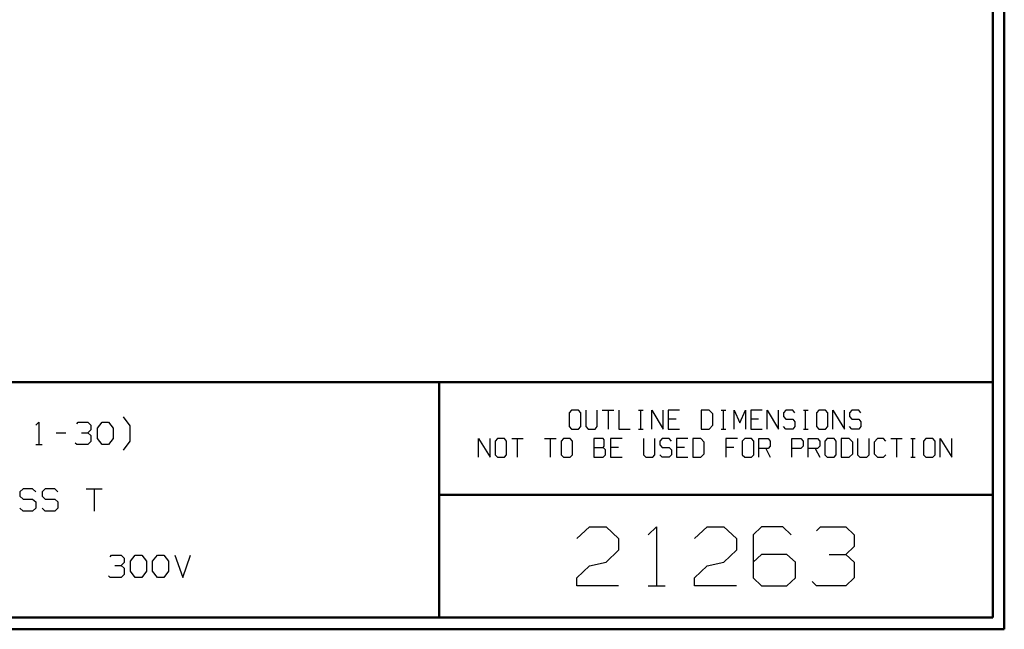
# Model space of a CAD drawing. Units: inches. Extents: x -3.57 to 3.55, y -2.65 to 2.89.
# Drawn here: x 0.37 to 3.55, y -2.65 to -0.67 of the extents above; entities that cross this region are included whole.
import ezdxf

# ---------------------------------------------------------------- set-up
doc = ezdxf.new("R2010")
doc.units = ezdxf.units.IN
doc.header["$MEASUREMENT"] = 0
doc.layers.add('Layer 1', color=7, linetype='Continuous')

msp = doc.modelspace()

# ---------------------------------------------------------------- linework, layer by layer
at = {"layer": 'Layer 1', "lineweight": 50}
for points in [[(3.5521, 2.7597), (3.5521, 2.7597), (3.5521, -2.6458), (3.5521, -2.6458)], [(3.5146, 2.7215), (3.5146, 2.7215), (3.5146, -2.6076), (3.5146, -2.6076)], [(3.5146, -1.8465), (3.5146, -1.8465), (-3.5285, -1.8465), (-3.5285, -1.8465)], [(1.725, -2.6076), (1.725, -2.6076), (1.725, -1.8465), (1.725, -1.8465)], [(1.725, -2.2111), (1.725, -2.2111), (3.5146, -2.2111), (3.5146, -2.2111)], [(3.5146, -2.6076), (3.5146, -2.6076), (-3.5285, -2.6076), (-3.5285, -2.6076)], [(3.5521, -2.6458), (3.5521, -2.6458), (-3.5667, -2.6458), (-3.5667, -2.6458)]]:
    msp.add_open_spline(points, degree=3, dxfattribs=at)
at = {"layer": 'Layer 1', "lineweight": 25}
for points in [[(2.1528, -1.9375), (2.1528, -1.9375), (2.1451, -1.9458), (2.1451, -1.9458)], [(2.175, -1.9375), (2.175, -1.9375), (2.1528, -1.9375), (2.1528, -1.9375)], [(2.1826, -1.9458), (2.1826, -1.9458), (2.175, -1.9375), (2.175, -1.9375)], [(2.1986, -1.9375), (2.1986, -1.9375), (2.1986, -1.9903), (2.1986, -1.9903)], [(2.2354, -1.9903), (2.2354, -1.9903), (2.2354, -1.9375), (2.2354, -1.9375)], [(2.2521, -1.9375), (2.2521, -1.9375), (2.2889, -1.9375), (2.2889, -1.9375)], [(2.2708, -1.9375), (2.2708, -1.9375), (2.2708, -1.9986), (2.2708, -1.9986)], [(2.3056, -1.9375), (2.3056, -1.9375), (2.3056, -1.9986), (2.3056, -1.9986)], [(2.3694, -1.9375), (2.3694, -1.9375), (2.3847, -1.9375), (2.3847, -1.9375)], [(2.3771, -1.9986), (2.3771, -1.9986), (2.3771, -1.9375), (2.3771, -1.9375)], [(2.4118, -1.9986), (2.4118, -1.9986), (2.4118, -1.9375), (2.4118, -1.9375)], [(2.4118, -1.9375), (2.4118, -1.9375), (2.4486, -1.9986), (2.4486, -1.9986)], [(2.4486, -1.9986), (2.4486, -1.9986), (2.4486, -1.9375), (2.4486, -1.9375)], [(2.5021, -1.9375), (2.5021, -1.9375), (2.4653, -1.9375), (2.4653, -1.9375)], [(2.4653, -1.9375), (2.4653, -1.9375), (2.4653, -1.9986), (2.4653, -1.9986)], [(2.5979, -1.9375), (2.5979, -1.9375), (2.5715, -1.9375), (2.5715, -1.9375)], [(2.5715, -1.9375), (2.5715, -1.9375), (2.5715, -1.9986), (2.5715, -1.9986)], [(2.609, -1.9493), (2.609, -1.9493), (2.5979, -1.9375), (2.5979, -1.9375)], [(2.6361, -1.9375), (2.6361, -1.9375), (2.6514, -1.9375), (2.6514, -1.9375)], [(2.6438, -1.9986), (2.6438, -1.9986), (2.6438, -1.9375), (2.6438, -1.9375)], [(2.6785, -1.9986), (2.6785, -1.9986), (2.6785, -1.9375), (2.6785, -1.9375)], [(2.6785, -1.9375), (2.6785, -1.9375), (2.6972, -1.9778), (2.6972, -1.9778)], [(2.6972, -1.9778), (2.6972, -1.9778), (2.7153, -1.9375), (2.7153, -1.9375)], [(2.7153, -1.9375), (2.7153, -1.9375), (2.7153, -1.9986), (2.7153, -1.9986)], [(2.7688, -1.9375), (2.7688, -1.9375), (2.7319, -1.9375), (2.7319, -1.9375)], [(2.7319, -1.9375), (2.7319, -1.9375), (2.7319, -1.9986), (2.7319, -1.9986)], [(2.7847, -1.9986), (2.7847, -1.9986), (2.7847, -1.9375), (2.7847, -1.9375)], [(2.7847, -1.9375), (2.7847, -1.9375), (2.8222, -1.9986), (2.8222, -1.9986)], [(2.8222, -1.9986), (2.8222, -1.9986), (2.8222, -1.9375), (2.8222, -1.9375)], [(2.8458, -1.9375), (2.8458, -1.9375), (2.8382, -1.9458), (2.8382, -1.9458)], [(2.8681, -1.9375), (2.8681, -1.9375), (2.8458, -1.9375), (2.8458, -1.9375)], [(2.875, -1.9458), (2.875, -1.9458), (2.8681, -1.9375), (2.8681, -1.9375)], [(2.9028, -1.9375), (2.9028, -1.9375), (2.9174, -1.9375), (2.9174, -1.9375)], [(2.9097, -1.9986), (2.9097, -1.9986), (2.9097, -1.9375), (2.9097, -1.9375)], [(2.9521, -1.9375), (2.9521, -1.9375), (2.9451, -1.9458), (2.9451, -1.9458)], [(2.9743, -1.9375), (2.9743, -1.9375), (2.9521, -1.9375), (2.9521, -1.9375)], [(2.9819, -1.9458), (2.9819, -1.9458), (2.9743, -1.9375), (2.9743, -1.9375)], [(2.9979, -1.9986), (2.9979, -1.9986), (2.9979, -1.9375), (2.9979, -1.9375)], [(2.9979, -1.9375), (2.9979, -1.9375), (3.0354, -1.9986), (3.0354, -1.9986)], [(3.0354, -1.9986), (3.0354, -1.9986), (3.0354, -1.9375), (3.0354, -1.9375)], [(3.059, -1.9375), (3.059, -1.9375), (3.0514, -1.9458), (3.0514, -1.9458)], [(3.0813, -1.9375), (3.0813, -1.9375), (3.059, -1.9375), (3.059, -1.9375)], [(3.0882, -1.9458), (3.0882, -1.9458), (3.0813, -1.9375), (3.0813, -1.9375)], [(0.7257, -1.9875), (0.7257, -1.9875), (0.7042, -1.9583), (0.7042, -1.9583)], [(2.1451, -1.9458), (2.1451, -1.9458), (2.1451, -1.9903), (2.1451, -1.9903)], [(2.1826, -1.9903), (2.1826, -1.9903), (2.1826, -1.9458), (2.1826, -1.9458)], [(2.491, -1.966), (2.491, -1.966), (2.4653, -1.966), (2.4653, -1.966)], [(2.609, -1.9861), (2.609, -1.9861), (2.609, -1.9493), (2.609, -1.9493)], [(2.7576, -1.966), (2.7576, -1.966), (2.7319, -1.966), (2.7319, -1.966)], [(2.8382, -1.9458), (2.8382, -1.9458), (2.8382, -1.9576), (2.8382, -1.9576)], [(2.8382, -1.9576), (2.8382, -1.9576), (2.8458, -1.966), (2.8458, -1.966)], [(2.8458, -1.966), (2.8458, -1.966), (2.8681, -1.966), (2.8681, -1.966)], [(2.8681, -1.966), (2.8681, -1.966), (2.875, -1.9743), (2.875, -1.9743)], [(2.9451, -1.9458), (2.9451, -1.9458), (2.9451, -1.9903), (2.9451, -1.9903)], [(2.9819, -1.9903), (2.9819, -1.9903), (2.9819, -1.9458), (2.9819, -1.9458)], [(3.0514, -1.9458), (3.0514, -1.9458), (3.0514, -1.9576), (3.0514, -1.9576)], [(3.0514, -1.9576), (3.0514, -1.9576), (3.059, -1.966), (3.059, -1.966)], [(3.059, -1.966), (3.059, -1.966), (3.0813, -1.966), (3.0813, -1.966)], [(3.0813, -1.966), (3.0813, -1.966), (3.0882, -1.9743), (3.0882, -1.9743)], [(0.4201, -1.9861), (0.4201, -1.9861), (0.4299, -1.9764), (0.4299, -1.9764)], [(0.4299, -1.9764), (0.4299, -1.9764), (0.4299, -2.0479), (0.4299, -2.0479)], [(0.5528, -1.9813), (0.5528, -1.9813), (0.5576, -1.9764), (0.5576, -1.9764)], [(0.5576, -1.9764), (0.5576, -1.9764), (0.5889, -1.9764), (0.5889, -1.9764)], [(0.5889, -1.9764), (0.5889, -1.9764), (0.5986, -1.9861), (0.5986, -1.9861)], [(0.5889, -2.0104), (0.5889, -2.0104), (0.5986, -2.0007), (0.5986, -2.0007)], [(0.5986, -1.9861), (0.5986, -1.9861), (0.5986, -2.0007), (0.5986, -2.0007)], [(0.6194, -1.9958), (0.6194, -1.9958), (0.6347, -1.9764), (0.6347, -1.9764)], [(0.6194, -2.0292), (0.6194, -2.0292), (0.6194, -1.9958), (0.6194, -1.9958)], [(0.6347, -1.9764), (0.6347, -1.9764), (0.6549, -1.9764), (0.6549, -1.9764)], [(0.6549, -1.9764), (0.6549, -1.9764), (0.6701, -1.9958), (0.6701, -1.9958)], [(0.6701, -1.9958), (0.6701, -1.9958), (0.6701, -2.0292), (0.6701, -2.0292)], [(0.7257, -2.0375), (0.7257, -2.0375), (0.7257, -1.9875), (0.7257, -1.9875)], [(2.1451, -1.9903), (2.1451, -1.9903), (2.1528, -1.9986), (2.1528, -1.9986)], [(2.1528, -1.9986), (2.1528, -1.9986), (2.175, -1.9986), (2.175, -1.9986)], [(2.175, -1.9986), (2.175, -1.9986), (2.1826, -1.9903), (2.1826, -1.9903)], [(2.1986, -1.9903), (2.1986, -1.9903), (2.2063, -1.9986), (2.2063, -1.9986)], [(2.2063, -1.9986), (2.2063, -1.9986), (2.2285, -1.9986), (2.2285, -1.9986)], [(2.2285, -1.9986), (2.2285, -1.9986), (2.2354, -1.9903), (2.2354, -1.9903)], [(2.3056, -1.9986), (2.3056, -1.9986), (2.3424, -1.9986), (2.3424, -1.9986)], [(2.3694, -1.9986), (2.3694, -1.9986), (2.3847, -1.9986), (2.3847, -1.9986)], [(2.4653, -1.9986), (2.4653, -1.9986), (2.5021, -1.9986), (2.5021, -1.9986)], [(2.5715, -1.9986), (2.5715, -1.9986), (2.5979, -1.9986), (2.5979, -1.9986)], [(2.5979, -1.9986), (2.5979, -1.9986), (2.609, -1.9861), (2.609, -1.9861)], [(2.6361, -1.9986), (2.6361, -1.9986), (2.6514, -1.9986), (2.6514, -1.9986)], [(2.7319, -1.9986), (2.7319, -1.9986), (2.7688, -1.9986), (2.7688, -1.9986)], [(2.8458, -1.9986), (2.8458, -1.9986), (2.8382, -1.9903), (2.8382, -1.9903)], [(2.8681, -1.9986), (2.8681, -1.9986), (2.8458, -1.9986), (2.8458, -1.9986)], [(2.875, -1.9903), (2.875, -1.9903), (2.8681, -1.9986), (2.8681, -1.9986)], [(2.875, -1.9743), (2.875, -1.9743), (2.875, -1.9903), (2.875, -1.9903)], [(2.9028, -1.9986), (2.9028, -1.9986), (2.9174, -1.9986), (2.9174, -1.9986)], [(2.9451, -1.9903), (2.9451, -1.9903), (2.9521, -1.9986), (2.9521, -1.9986)], [(2.9521, -1.9986), (2.9521, -1.9986), (2.9743, -1.9986), (2.9743, -1.9986)], [(2.9743, -1.9986), (2.9743, -1.9986), (2.9819, -1.9903), (2.9819, -1.9903)], [(3.059, -1.9986), (3.059, -1.9986), (3.0514, -1.9903), (3.0514, -1.9903)], [(3.0813, -1.9986), (3.0813, -1.9986), (3.059, -1.9986), (3.059, -1.9986)], [(3.0882, -1.9903), (3.0882, -1.9903), (3.0813, -1.9986), (3.0813, -1.9986)], [(3.0882, -1.9743), (3.0882, -1.9743), (3.0882, -1.9903), (3.0882, -1.9903)], [(0.4861, -2.0104), (0.4861, -2.0104), (0.5174, -2.0104), (0.5174, -2.0104)], [(0.5681, -2.0104), (0.5681, -2.0104), (0.5889, -2.0104), (0.5889, -2.0104)], [(0.5889, -2.0104), (0.5889, -2.0104), (0.5986, -2.0194), (0.5986, -2.0194)], [(0.5986, -2.0194), (0.5986, -2.0194), (0.5986, -2.0389), (0.5986, -2.0389)], [(0.6347, -2.0479), (0.6347, -2.0479), (0.6194, -2.0292), (0.6194, -2.0292)], [(0.6701, -2.0292), (0.6701, -2.0292), (0.6549, -2.0479), (0.6549, -2.0479)], [(0.7042, -2.066), (0.7042, -2.066), (0.7257, -2.0375), (0.7257, -2.0375)], [(1.8521, -2.0896), (1.8521, -2.0896), (1.8521, -2.0285), (1.8521, -2.0285)], [(1.8521, -2.0285), (1.8521, -2.0285), (1.8896, -2.0896), (1.8896, -2.0896)], [(1.8896, -2.0896), (1.8896, -2.0896), (1.8896, -2.0285), (1.8896, -2.0285)], [(1.9132, -2.0285), (1.9132, -2.0285), (1.9056, -2.0375), (1.9056, -2.0375)], [(1.9056, -2.0375), (1.9056, -2.0375), (1.9056, -2.0819), (1.9056, -2.0819)], [(1.9354, -2.0285), (1.9354, -2.0285), (1.9132, -2.0285), (1.9132, -2.0285)], [(1.9424, -2.0375), (1.9424, -2.0375), (1.9354, -2.0285), (1.9354, -2.0285)], [(1.9424, -2.0819), (1.9424, -2.0819), (1.9424, -2.0375), (1.9424, -2.0375)], [(1.959, -2.0285), (1.959, -2.0285), (1.9958, -2.0285), (1.9958, -2.0285)], [(1.9771, -2.0285), (1.9771, -2.0285), (1.9771, -2.0896), (1.9771, -2.0896)], [(2.0653, -2.0285), (2.0653, -2.0285), (2.1028, -2.0285), (2.1028, -2.0285)], [(2.084, -2.0285), (2.084, -2.0285), (2.084, -2.0896), (2.084, -2.0896)], [(2.1264, -2.0285), (2.1264, -2.0285), (2.1188, -2.0375), (2.1188, -2.0375)], [(2.1188, -2.0375), (2.1188, -2.0375), (2.1188, -2.0819), (2.1188, -2.0819)], [(2.1486, -2.0285), (2.1486, -2.0285), (2.1264, -2.0285), (2.1264, -2.0285)], [(2.1556, -2.0375), (2.1556, -2.0375), (2.1486, -2.0285), (2.1486, -2.0285)], [(2.1556, -2.0819), (2.1556, -2.0819), (2.1556, -2.0375), (2.1556, -2.0375)], [(2.2549, -2.0285), (2.2549, -2.0285), (2.225, -2.0285), (2.225, -2.0285)], [(2.225, -2.0285), (2.225, -2.0285), (2.225, -2.0896), (2.225, -2.0896)], [(2.2583, -2.0326), (2.2583, -2.0326), (2.2549, -2.0285), (2.2549, -2.0285)], [(2.2583, -2.0535), (2.2583, -2.0535), (2.2583, -2.0326), (2.2583, -2.0326)], [(2.316, -2.0285), (2.316, -2.0285), (2.2785, -2.0285), (2.2785, -2.0285)], [(2.2785, -2.0285), (2.2785, -2.0285), (2.2785, -2.0896), (2.2785, -2.0896)], [(2.3854, -2.0285), (2.3854, -2.0285), (2.3854, -2.0819), (2.3854, -2.0819)], [(2.4222, -2.0819), (2.4222, -2.0819), (2.4222, -2.0285), (2.4222, -2.0285)], [(2.4458, -2.0285), (2.4458, -2.0285), (2.4382, -2.0375), (2.4382, -2.0375)], [(2.4382, -2.0375), (2.4382, -2.0375), (2.4382, -2.0493), (2.4382, -2.0493)], [(2.4681, -2.0285), (2.4681, -2.0285), (2.4458, -2.0285), (2.4458, -2.0285)], [(2.4757, -2.0375), (2.4757, -2.0375), (2.4681, -2.0285), (2.4681, -2.0285)], [(2.5292, -2.0285), (2.5292, -2.0285), (2.4917, -2.0285), (2.4917, -2.0285)], [(2.4917, -2.0285), (2.4917, -2.0285), (2.4917, -2.0896), (2.4917, -2.0896)], [(2.5708, -2.0285), (2.5708, -2.0285), (2.5451, -2.0285), (2.5451, -2.0285)], [(2.5451, -2.0285), (2.5451, -2.0285), (2.5451, -2.0896), (2.5451, -2.0896)], [(2.5819, -2.041), (2.5819, -2.041), (2.5708, -2.0285), (2.5708, -2.0285)], [(2.6889, -2.0285), (2.6889, -2.0285), (2.6514, -2.0285), (2.6514, -2.0285)], [(2.6514, -2.0285), (2.6514, -2.0285), (2.6514, -2.0896), (2.6514, -2.0896)], [(2.7125, -2.0285), (2.7125, -2.0285), (2.7049, -2.0375), (2.7049, -2.0375)], [(2.7049, -2.0375), (2.7049, -2.0375), (2.7049, -2.0819), (2.7049, -2.0819)], [(2.7347, -2.0285), (2.7347, -2.0285), (2.7125, -2.0285), (2.7125, -2.0285)], [(2.7424, -2.0375), (2.7424, -2.0375), (2.7347, -2.0285), (2.7347, -2.0285)], [(2.7424, -2.0819), (2.7424, -2.0819), (2.7424, -2.0375), (2.7424, -2.0375)], [(2.7583, -2.0896), (2.7583, -2.0896), (2.7583, -2.0285), (2.7583, -2.0285)], [(2.7583, -2.0285), (2.7583, -2.0285), (2.7882, -2.0285), (2.7882, -2.0285)], [(2.7882, -2.0285), (2.7882, -2.0285), (2.7951, -2.0375), (2.7951, -2.0375)], [(2.7951, -2.0375), (2.7951, -2.0375), (2.7951, -2.0535), (2.7951, -2.0535)], [(2.8646, -2.0896), (2.8646, -2.0896), (2.8646, -2.0285), (2.8646, -2.0285)], [(2.8646, -2.0285), (2.8646, -2.0285), (2.8944, -2.0285), (2.8944, -2.0285)], [(2.8944, -2.0285), (2.8944, -2.0285), (2.9021, -2.0375), (2.9021, -2.0375)], [(2.9021, -2.0375), (2.9021, -2.0375), (2.9021, -2.0535), (2.9021, -2.0535)], [(2.9181, -2.0896), (2.9181, -2.0896), (2.9181, -2.0285), (2.9181, -2.0285)], [(2.9181, -2.0285), (2.9181, -2.0285), (2.9479, -2.0285), (2.9479, -2.0285)], [(2.9479, -2.0285), (2.9479, -2.0285), (2.9556, -2.0375), (2.9556, -2.0375)], [(2.9556, -2.0375), (2.9556, -2.0375), (2.9556, -2.0535), (2.9556, -2.0535)], [(2.9792, -2.0285), (2.9792, -2.0285), (2.9715, -2.0375), (2.9715, -2.0375)], [(2.9715, -2.0375), (2.9715, -2.0375), (2.9715, -2.0819), (2.9715, -2.0819)], [(3.0014, -2.0285), (3.0014, -2.0285), (2.9792, -2.0285), (2.9792, -2.0285)], [(3.0083, -2.0375), (3.0083, -2.0375), (3.0014, -2.0285), (3.0014, -2.0285)], [(3.0083, -2.0819), (3.0083, -2.0819), (3.0083, -2.0375), (3.0083, -2.0375)], [(3.0507, -2.0285), (3.0507, -2.0285), (3.025, -2.0285), (3.025, -2.0285)], [(3.025, -2.0285), (3.025, -2.0285), (3.025, -2.0896), (3.025, -2.0896)], [(3.0618, -2.041), (3.0618, -2.041), (3.0507, -2.0285), (3.0507, -2.0285)], [(3.0778, -2.0285), (3.0778, -2.0285), (3.0778, -2.0819), (3.0778, -2.0819)], [(3.1153, -2.0819), (3.1153, -2.0819), (3.1153, -2.0285), (3.1153, -2.0285)], [(3.1424, -2.0285), (3.1424, -2.0285), (3.1313, -2.041), (3.1313, -2.041)], [(3.1611, -2.0285), (3.1611, -2.0285), (3.1424, -2.0285), (3.1424, -2.0285)], [(3.1688, -2.0375), (3.1688, -2.0375), (3.1611, -2.0285), (3.1611, -2.0285)], [(3.1847, -2.0285), (3.1847, -2.0285), (3.2215, -2.0285), (3.2215, -2.0285)], [(3.2035, -2.0285), (3.2035, -2.0285), (3.2035, -2.0896), (3.2035, -2.0896)], [(3.2493, -2.0285), (3.2493, -2.0285), (3.2639, -2.0285), (3.2639, -2.0285)], [(3.2563, -2.0896), (3.2563, -2.0896), (3.2563, -2.0285), (3.2563, -2.0285)], [(3.2986, -2.0285), (3.2986, -2.0285), (3.291, -2.0375), (3.291, -2.0375)], [(3.291, -2.0375), (3.291, -2.0375), (3.291, -2.0819), (3.291, -2.0819)], [(3.3208, -2.0285), (3.3208, -2.0285), (3.2986, -2.0285), (3.2986, -2.0285)], [(3.3285, -2.0375), (3.3285, -2.0375), (3.3208, -2.0285), (3.3208, -2.0285)], [(3.3285, -2.0819), (3.3285, -2.0819), (3.3285, -2.0375), (3.3285, -2.0375)], [(3.3444, -2.0896), (3.3444, -2.0896), (3.3444, -2.0285), (3.3444, -2.0285)], [(3.3444, -2.0285), (3.3444, -2.0285), (3.3819, -2.0896), (3.3819, -2.0896)], [(3.3819, -2.0896), (3.3819, -2.0896), (3.3819, -2.0285), (3.3819, -2.0285)], [(0.4201, -2.0479), (0.4201, -2.0479), (0.4403, -2.0479), (0.4403, -2.0479)], [(0.5528, -2.0479), (0.5528, -2.0479), (0.5479, -2.0438), (0.5479, -2.0438)], [(0.5889, -2.0479), (0.5889, -2.0479), (0.5528, -2.0479), (0.5528, -2.0479)], [(0.5986, -2.0389), (0.5986, -2.0389), (0.5889, -2.0479), (0.5889, -2.0479)], [(0.6549, -2.0479), (0.6549, -2.0479), (0.6347, -2.0479), (0.6347, -2.0479)], [(2.225, -2.0576), (2.225, -2.0576), (2.2549, -2.0576), (2.2549, -2.0576)], [(2.2549, -2.0576), (2.2549, -2.0576), (2.2583, -2.0535), (2.2583, -2.0535)], [(2.2625, -2.0653), (2.2625, -2.0653), (2.2549, -2.0576), (2.2549, -2.0576)], [(2.2625, -2.0819), (2.2625, -2.0819), (2.2625, -2.0653), (2.2625, -2.0653)], [(2.3049, -2.0576), (2.3049, -2.0576), (2.2785, -2.0576), (2.2785, -2.0576)], [(2.4382, -2.0493), (2.4382, -2.0493), (2.4458, -2.0576), (2.4458, -2.0576)], [(2.4458, -2.0576), (2.4458, -2.0576), (2.4681, -2.0576), (2.4681, -2.0576)], [(2.4681, -2.0576), (2.4681, -2.0576), (2.4757, -2.0653), (2.4757, -2.0653)], [(2.4757, -2.0653), (2.4757, -2.0653), (2.4757, -2.0819), (2.4757, -2.0819)], [(2.5181, -2.0576), (2.5181, -2.0576), (2.4917, -2.0576), (2.4917, -2.0576)], [(2.5819, -2.0778), (2.5819, -2.0778), (2.5819, -2.041), (2.5819, -2.041)], [(2.6778, -2.0576), (2.6778, -2.0576), (2.6514, -2.0576), (2.6514, -2.0576)], [(2.7882, -2.0611), (2.7882, -2.0611), (2.7583, -2.0611), (2.7583, -2.0611)], [(2.7806, -2.0611), (2.7806, -2.0611), (2.7951, -2.0896), (2.7951, -2.0896)], [(2.7951, -2.0535), (2.7951, -2.0535), (2.7882, -2.0611), (2.7882, -2.0611)], [(2.8944, -2.0611), (2.8944, -2.0611), (2.8646, -2.0611), (2.8646, -2.0611)], [(2.9021, -2.0535), (2.9021, -2.0535), (2.8944, -2.0611), (2.8944, -2.0611)], [(2.9479, -2.0611), (2.9479, -2.0611), (2.9181, -2.0611), (2.9181, -2.0611)], [(2.9403, -2.0611), (2.9403, -2.0611), (2.9556, -2.0896), (2.9556, -2.0896)], [(2.9556, -2.0535), (2.9556, -2.0535), (2.9479, -2.0611), (2.9479, -2.0611)], [(3.0618, -2.0778), (3.0618, -2.0778), (3.0618, -2.041), (3.0618, -2.041)], [(3.1313, -2.041), (3.1313, -2.041), (3.1313, -2.0778), (3.1313, -2.0778)], [(1.9056, -2.0819), (1.9056, -2.0819), (1.9132, -2.0896), (1.9132, -2.0896)], [(1.9132, -2.0896), (1.9132, -2.0896), (1.9354, -2.0896), (1.9354, -2.0896)], [(1.9354, -2.0896), (1.9354, -2.0896), (1.9424, -2.0819), (1.9424, -2.0819)], [(2.1188, -2.0819), (2.1188, -2.0819), (2.1264, -2.0896), (2.1264, -2.0896)], [(2.1264, -2.0896), (2.1264, -2.0896), (2.1486, -2.0896), (2.1486, -2.0896)], [(2.1486, -2.0896), (2.1486, -2.0896), (2.1556, -2.0819), (2.1556, -2.0819)], [(2.225, -2.0896), (2.225, -2.0896), (2.2549, -2.0896), (2.2549, -2.0896)], [(2.2549, -2.0896), (2.2549, -2.0896), (2.2625, -2.0819), (2.2625, -2.0819)], [(2.2785, -2.0896), (2.2785, -2.0896), (2.316, -2.0896), (2.316, -2.0896)], [(2.3854, -2.0819), (2.3854, -2.0819), (2.3924, -2.0896), (2.3924, -2.0896)], [(2.3924, -2.0896), (2.3924, -2.0896), (2.4153, -2.0896), (2.4153, -2.0896)], [(2.4153, -2.0896), (2.4153, -2.0896), (2.4222, -2.0819), (2.4222, -2.0819)], [(2.4458, -2.0896), (2.4458, -2.0896), (2.4382, -2.0819), (2.4382, -2.0819)], [(2.4681, -2.0896), (2.4681, -2.0896), (2.4458, -2.0896), (2.4458, -2.0896)], [(2.4757, -2.0819), (2.4757, -2.0819), (2.4681, -2.0896), (2.4681, -2.0896)], [(2.4917, -2.0896), (2.4917, -2.0896), (2.5292, -2.0896), (2.5292, -2.0896)], [(2.5451, -2.0896), (2.5451, -2.0896), (2.5708, -2.0896), (2.5708, -2.0896)], [(2.5708, -2.0896), (2.5708, -2.0896), (2.5819, -2.0778), (2.5819, -2.0778)], [(2.7049, -2.0819), (2.7049, -2.0819), (2.7125, -2.0896), (2.7125, -2.0896)], [(2.7125, -2.0896), (2.7125, -2.0896), (2.7347, -2.0896), (2.7347, -2.0896)], [(2.7347, -2.0896), (2.7347, -2.0896), (2.7424, -2.0819), (2.7424, -2.0819)], [(2.9715, -2.0819), (2.9715, -2.0819), (2.9792, -2.0896), (2.9792, -2.0896)], [(2.9792, -2.0896), (2.9792, -2.0896), (3.0014, -2.0896), (3.0014, -2.0896)], [(3.0014, -2.0896), (3.0014, -2.0896), (3.0083, -2.0819), (3.0083, -2.0819)], [(3.025, -2.0896), (3.025, -2.0896), (3.0507, -2.0896), (3.0507, -2.0896)], [(3.0507, -2.0896), (3.0507, -2.0896), (3.0618, -2.0778), (3.0618, -2.0778)], [(3.0778, -2.0819), (3.0778, -2.0819), (3.0854, -2.0896), (3.0854, -2.0896)], [(3.0854, -2.0896), (3.0854, -2.0896), (3.1076, -2.0896), (3.1076, -2.0896)], [(3.1076, -2.0896), (3.1076, -2.0896), (3.1153, -2.0819), (3.1153, -2.0819)], [(3.1313, -2.0778), (3.1313, -2.0778), (3.1424, -2.0896), (3.1424, -2.0896)], [(3.1424, -2.0896), (3.1424, -2.0896), (3.1611, -2.0896), (3.1611, -2.0896)], [(3.1611, -2.0896), (3.1611, -2.0896), (3.1688, -2.0819), (3.1688, -2.0819)], [(3.2493, -2.0896), (3.2493, -2.0896), (3.2639, -2.0896), (3.2639, -2.0896)], [(3.291, -2.0819), (3.291, -2.0819), (3.2986, -2.0896), (3.2986, -2.0896)], [(3.2986, -2.0896), (3.2986, -2.0896), (3.3208, -2.0896), (3.3208, -2.0896)], [(3.3208, -2.0896), (3.3208, -2.0896), (3.3285, -2.0819), (3.3285, -2.0819)], [(0.3792, -2.191), (0.3792, -2.191), (0.3688, -2.2014), (0.3688, -2.2014)], [(0.4097, -2.191), (0.4097, -2.191), (0.3792, -2.191), (0.3792, -2.191)], [(0.4201, -2.2014), (0.4201, -2.2014), (0.4097, -2.191), (0.4097, -2.191)], [(0.4507, -2.191), (0.4507, -2.191), (0.4403, -2.2014), (0.4403, -2.2014)], [(0.4813, -2.191), (0.4813, -2.191), (0.4507, -2.191), (0.4507, -2.191)], [(0.4917, -2.2014), (0.4917, -2.2014), (0.4813, -2.191), (0.4813, -2.191)], [(0.5833, -2.191), (0.5833, -2.191), (0.6347, -2.191), (0.6347, -2.191)], [(0.609, -2.191), (0.609, -2.191), (0.609, -2.2632), (0.609, -2.2632)], [(0.3688, -2.2014), (0.3688, -2.2014), (0.3688, -2.2153), (0.3688, -2.2153)], [(0.3688, -2.2153), (0.3688, -2.2153), (0.3792, -2.225), (0.3792, -2.225)], [(0.3792, -2.225), (0.3792, -2.225), (0.4097, -2.225), (0.4097, -2.225)], [(0.4097, -2.225), (0.4097, -2.225), (0.4201, -2.234), (0.4201, -2.234)], [(0.4403, -2.2014), (0.4403, -2.2014), (0.4403, -2.2153), (0.4403, -2.2153)], [(0.4403, -2.2153), (0.4403, -2.2153), (0.4507, -2.225), (0.4507, -2.225)], [(0.4507, -2.225), (0.4507, -2.225), (0.4813, -2.225), (0.4813, -2.225)], [(0.4813, -2.225), (0.4813, -2.225), (0.4917, -2.234), (0.4917, -2.234)], [(0.3792, -2.2632), (0.3792, -2.2632), (0.3688, -2.2535), (0.3688, -2.2535)], [(0.4201, -2.2535), (0.4201, -2.2535), (0.4097, -2.2632), (0.4097, -2.2632)], [(0.4201, -2.234), (0.4201, -2.234), (0.4201, -2.2535), (0.4201, -2.2535)], [(0.4507, -2.2632), (0.4507, -2.2632), (0.4403, -2.2535), (0.4403, -2.2535)], [(0.4917, -2.2535), (0.4917, -2.2535), (0.4813, -2.2632), (0.4813, -2.2632)], [(0.4917, -2.234), (0.4917, -2.234), (0.4917, -2.2535), (0.4917, -2.2535)], [(0.4097, -2.2632), (0.4097, -2.2632), (0.3792, -2.2632), (0.3792, -2.2632)], [(0.4813, -2.2632), (0.4813, -2.2632), (0.4507, -2.2632), (0.4507, -2.2632)], [(2.1694, -2.3521), (2.1694, -2.3521), (2.2104, -2.3139), (2.2104, -2.3139)], [(2.2104, -2.3139), (2.2104, -2.3139), (2.2646, -2.3139), (2.2646, -2.3139)], [(2.2646, -2.3139), (2.2646, -2.3139), (2.3049, -2.3521), (2.3049, -2.3521)], [(2.4007, -2.3403), (2.4007, -2.3403), (2.4278, -2.3139), (2.4278, -2.3139)], [(2.4278, -2.3139), (2.4278, -2.3139), (2.4278, -2.5049), (2.4278, -2.5049)], [(2.55, -2.3521), (2.55, -2.3521), (2.591, -2.3139), (2.591, -2.3139)], [(2.591, -2.3139), (2.591, -2.3139), (2.6451, -2.3139), (2.6451, -2.3139)], [(2.6451, -2.3139), (2.6451, -2.3139), (2.6861, -2.3521), (2.6861, -2.3521)], [(2.7674, -2.3139), (2.7674, -2.3139), (2.7403, -2.3403), (2.7403, -2.3403)], [(2.8354, -2.3139), (2.8354, -2.3139), (2.7674, -2.3139), (2.7674, -2.3139)], [(2.8625, -2.3403), (2.8625, -2.3403), (2.8354, -2.3139), (2.8354, -2.3139)], [(2.9444, -2.3271), (2.9444, -2.3271), (2.9576, -2.3139), (2.9576, -2.3139)], [(2.9576, -2.3139), (2.9576, -2.3139), (3.0396, -2.3139), (3.0396, -2.3139)], [(3.0396, -2.3139), (3.0396, -2.3139), (3.0667, -2.3403), (3.0667, -2.3403)], [(2.3049, -2.3521), (2.3049, -2.3521), (2.3049, -2.3903), (2.3049, -2.3903)], [(2.6861, -2.3521), (2.6861, -2.3521), (2.6861, -2.3903), (2.6861, -2.3903)], [(2.7403, -2.3403), (2.7403, -2.3403), (2.7403, -2.4792), (2.7403, -2.4792)], [(3.0667, -2.3403), (3.0667, -2.3403), (3.0667, -2.3778), (3.0667, -2.3778)], [(3.0396, -2.4035), (3.0396, -2.4035), (3.0667, -2.3778), (3.0667, -2.3778)], [(0.6604, -2.4111), (0.6604, -2.4111), (0.6653, -2.4056), (0.6653, -2.4056)], [(0.6653, -2.4056), (0.6653, -2.4056), (0.6958, -2.4056), (0.6958, -2.4056)], [(0.6958, -2.4056), (0.6958, -2.4056), (0.7063, -2.416), (0.7063, -2.416)], [(0.7063, -2.416), (0.7063, -2.416), (0.7063, -2.4299), (0.7063, -2.4299)], [(0.7264, -2.425), (0.7264, -2.425), (0.7417, -2.4056), (0.7417, -2.4056)], [(0.7417, -2.4056), (0.7417, -2.4056), (0.7625, -2.4056), (0.7625, -2.4056)], [(0.7625, -2.4056), (0.7625, -2.4056), (0.7778, -2.425), (0.7778, -2.425)], [(0.7979, -2.425), (0.7979, -2.425), (0.8139, -2.4056), (0.8139, -2.4056)], [(0.8139, -2.4056), (0.8139, -2.4056), (0.834, -2.4056), (0.834, -2.4056)], [(0.834, -2.4056), (0.834, -2.4056), (0.8493, -2.425), (0.8493, -2.425)], [(0.8694, -2.4056), (0.8694, -2.4056), (0.8951, -2.4778), (0.8951, -2.4778)], [(0.8951, -2.4778), (0.8951, -2.4778), (0.9208, -2.4056), (0.9208, -2.4056)], [(2.3049, -2.3903), (2.3049, -2.3903), (2.2646, -2.4285), (2.2646, -2.4285)], [(2.6861, -2.3903), (2.6861, -2.3903), (2.6451, -2.4285), (2.6451, -2.4285)], [(2.7674, -2.4035), (2.7674, -2.4035), (2.7403, -2.4285), (2.7403, -2.4285)], [(2.8493, -2.4035), (2.8493, -2.4035), (2.7674, -2.4035), (2.7674, -2.4035)], [(2.8764, -2.4285), (2.8764, -2.4285), (2.8493, -2.4035), (2.8493, -2.4035)], [(2.9854, -2.4035), (2.9854, -2.4035), (3.0396, -2.4035), (3.0396, -2.4035)], [(3.0396, -2.4035), (3.0396, -2.4035), (3.0667, -2.4285), (3.0667, -2.4285)], [(0.6757, -2.4396), (0.6757, -2.4396), (0.6958, -2.4396), (0.6958, -2.4396)], [(0.6958, -2.4396), (0.6958, -2.4396), (0.7063, -2.4299), (0.7063, -2.4299)], [(0.6958, -2.4396), (0.6958, -2.4396), (0.7063, -2.4486), (0.7063, -2.4486)], [(0.7063, -2.4486), (0.7063, -2.4486), (0.7063, -2.4681), (0.7063, -2.4681)], [(0.7264, -2.4583), (0.7264, -2.4583), (0.7264, -2.425), (0.7264, -2.425)], [(0.7778, -2.425), (0.7778, -2.425), (0.7778, -2.4583), (0.7778, -2.4583)], [(0.7979, -2.4583), (0.7979, -2.4583), (0.7979, -2.425), (0.7979, -2.425)], [(0.8493, -2.425), (0.8493, -2.425), (0.8493, -2.4583), (0.8493, -2.4583)], [(2.1694, -2.4792), (2.1694, -2.4792), (2.2104, -2.441), (2.2104, -2.441)], [(2.2104, -2.441), (2.2104, -2.441), (2.2646, -2.4285), (2.2646, -2.4285)], [(2.55, -2.4792), (2.55, -2.4792), (2.591, -2.441), (2.591, -2.441)], [(2.591, -2.441), (2.591, -2.441), (2.6451, -2.4285), (2.6451, -2.4285)], [(2.8764, -2.4792), (2.8764, -2.4792), (2.8764, -2.4285), (2.8764, -2.4285)], [(3.0667, -2.4285), (3.0667, -2.4285), (3.0667, -2.4792), (3.0667, -2.4792)], [(0.6604, -2.4778), (0.6604, -2.4778), (0.6549, -2.4729), (0.6549, -2.4729)], [(0.6958, -2.4778), (0.6958, -2.4778), (0.6604, -2.4778), (0.6604, -2.4778)], [(0.7063, -2.4681), (0.7063, -2.4681), (0.6958, -2.4778), (0.6958, -2.4778)], [(0.7417, -2.4778), (0.7417, -2.4778), (0.7264, -2.4583), (0.7264, -2.4583)], [(0.7625, -2.4778), (0.7625, -2.4778), (0.7417, -2.4778), (0.7417, -2.4778)], [(0.7778, -2.4583), (0.7778, -2.4583), (0.7625, -2.4778), (0.7625, -2.4778)], [(0.8139, -2.4778), (0.8139, -2.4778), (0.7979, -2.4583), (0.7979, -2.4583)], [(0.834, -2.4778), (0.834, -2.4778), (0.8139, -2.4778), (0.8139, -2.4778)], [(0.8493, -2.4583), (0.8493, -2.4583), (0.834, -2.4778), (0.834, -2.4778)], [(2.1694, -2.5049), (2.1694, -2.5049), (2.1694, -2.4792), (2.1694, -2.4792)], [(2.55, -2.5049), (2.55, -2.5049), (2.55, -2.4792), (2.55, -2.4792)], [(2.7403, -2.4792), (2.7403, -2.4792), (2.7674, -2.5049), (2.7674, -2.5049)], [(2.8493, -2.5049), (2.8493, -2.5049), (2.8764, -2.4792), (2.8764, -2.4792)], [(3.0667, -2.4792), (3.0667, -2.4792), (3.0396, -2.5049), (3.0396, -2.5049)], [(2.3049, -2.5049), (2.3049, -2.5049), (2.1694, -2.5049), (2.1694, -2.5049)], [(2.4007, -2.5049), (2.4007, -2.5049), (2.4549, -2.5049), (2.4549, -2.5049)], [(2.6861, -2.5049), (2.6861, -2.5049), (2.55, -2.5049), (2.55, -2.5049)], [(2.7674, -2.5049), (2.7674, -2.5049), (2.8493, -2.5049), (2.8493, -2.5049)], [(2.9444, -2.5049), (2.9444, -2.5049), (2.9306, -2.4917), (2.9306, -2.4917)], [(3.0396, -2.5049), (3.0396, -2.5049), (2.9444, -2.5049), (2.9444, -2.5049)]]:
    msp.add_open_spline(points, degree=3, dxfattribs=at)

doc.saveas('drawing.dxf')
